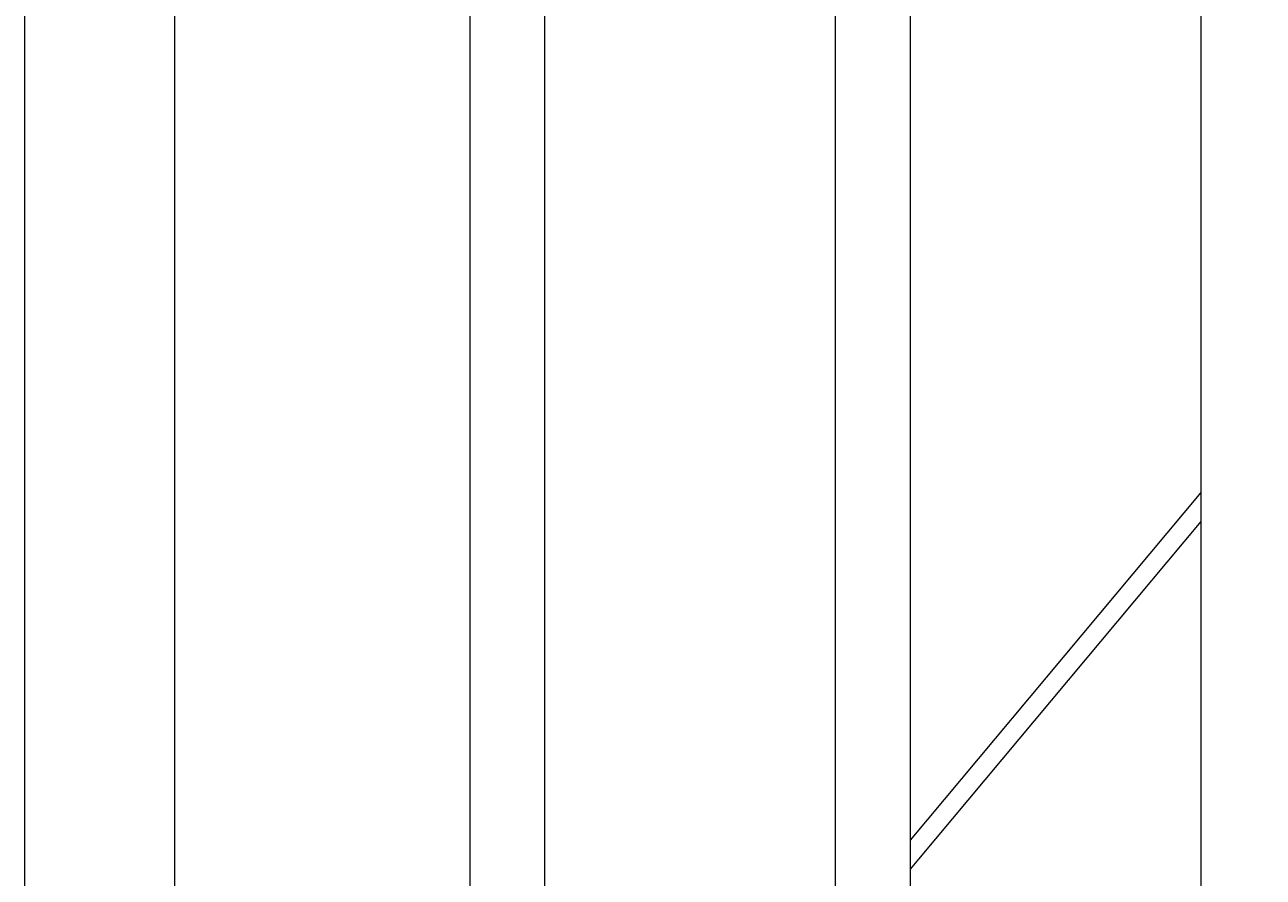
# Model space of a CAD drawing. Extents: x 99 to 5817, y 118 to 810.
# Drawn here: x 5439 to 5456, y 628 to 639 of the extents above; entities that cross this region are included whole.
import ezdxf
from ezdxf import colors
from ezdxf.entities.mleader import LeaderData, LeaderLine
from ezdxf.math import Vec2, Vec3

# ---------------------------------------------------------------- set-up
doc = ezdxf.new("R2010")
doc.units = 0
doc.header["$LTSCALE"] = 10
doc.header["$MEASUREMENT"] = 0
for name, color, linetype, lineweight in [('3', 6, 'CONTINUOUS', 20), ('4', 80, 'CONTINUOUS', 15), ('5', 50, 'CONTINUOUS', 9)]:
    doc.layers.add(name, color=color, linetype=linetype, lineweight=lineweight)
doc.styles.get("Standard").update_dxf_attribs({"font": 'txt.shx', "height": 0.09375})

msp = doc.modelspace()

# ---------------------------------------------------------------- linework, layer by layer
at = {"layer": '3'}
for p, q in [((5441.30525, 611.03267), (5441.30525, 681.53267)), ((5439.30525, 611.03267), (5439.30525, 641.99156))]:
    msp.add_line(p, q, dxfattribs=at)
at = {"layer": '4'}
for p, q in [((5445.24275, 616.57086), (5445.24275, 679.49448)), ((5446.24275, 616.57086), (5446.24275, 679.49448)), ((5450.11775, 616.57086), (5450.11775, 679.49448)), ((5451.11775, 616.57086), (5451.11775, 679.49448)), ((5454.99275, 616.57086), (5454.99275, 679.49448))]:
    msp.add_line(p, q, dxfattribs=at)
at = {"layer": '5'}
for p, q in [((5451.11775, 628.40452), (5454.99275, 633.04057)), ((5451.23004, 628.14906), (5454.99275, 632.65078)), ((5451.11775, 628.01796), (5451.23004, 628.14906))]:
    msp.add_line(p, q, dxfattribs=at)

# ---------------------------------------------------------------- leaders
ml = msp.add_multileader_mtext('Standard', dxfattribs=at)
ml.set_content('')
ml.set_leader_properties()
ml.build(insert=Vec2(0, 0))
ml.multileader.update_dxf_attribs({"leader_type": 2, "text_right_attachment_type": 6, "dogleg_length": 0.4032, "arrow_head_size": 1.68})
ctx = ml.context
ctx.base_point, ctx.char_height, ctx.arrow_head_size, ctx.landing_gap_size, ctx.plane_origin = Vec3(5501.73251, 638.06669), 0.09375, 1.68, 0.09, Vec3(5501.68931, 638.06669)
ctx.right_attachment = 6
notes = []
notes.append((ctx, [(0, (1, 1, 0), (5501.32931, 638.06669), (1, 0), 0.4032, [(0, [(5447.45378, 623.2069)], 0, [])])]))
ctx.mtext, ml.multileader.dxf.content_type = None, 0
for ctx, leaders in notes:
    for number, flags, end, landing, length, lines in leaders:
        leader = LeaderData()
        leader.index, (leader.has_last_leader_line, leader.has_dogleg_vector, leader.attachment_direction) = number, flags
        leader.last_leader_point, leader.dogleg_vector, leader.dogleg_length = Vec3(end), Vec3(landing), length
        for number, points, colour, breaks in lines:
            line = LeaderLine()
            line.index, line.vertices, line.color, line.breaks = number, Vec3.list(points), colors.encode_raw_color(colour), breaks
            leader.lines.append(line)
        ctx.leaders.append(leader)

doc.saveas('drawing.dxf')
